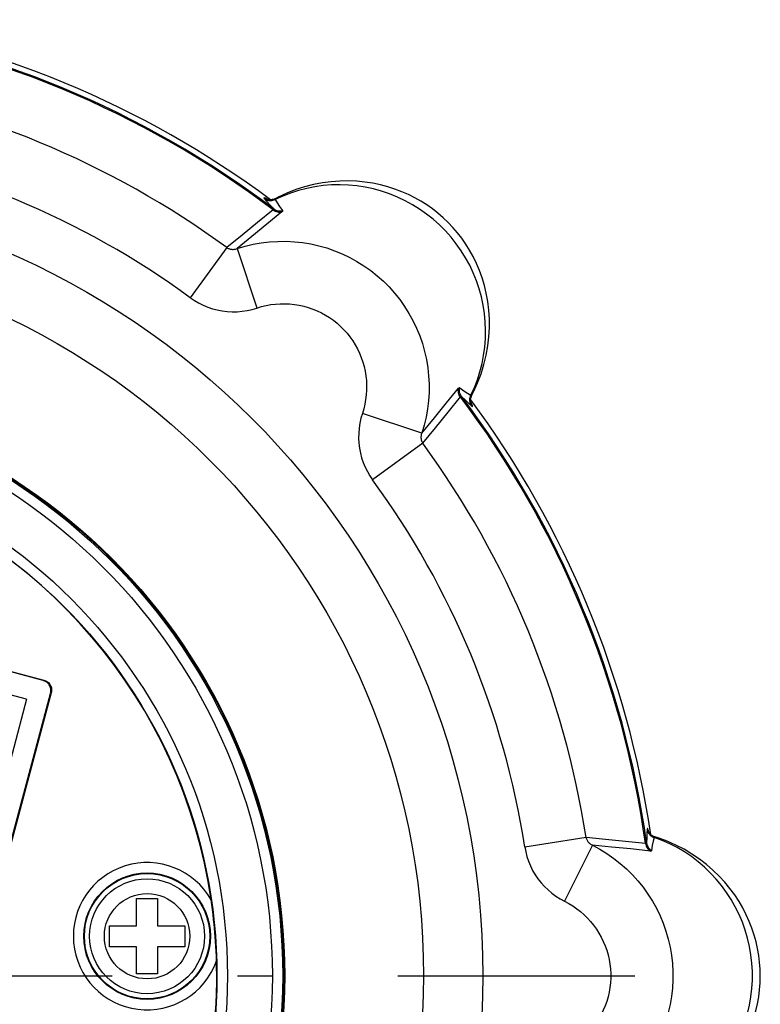
# Model space of a CAD drawing. Extents: x 9 to 286, y 5 to 195.
# Drawn here: x 238 to 251, y 110 to 128 of the extents above; entities that cross this region are included whole.
import ezdxf

# ---------------------------------------------------------------- set-up
doc = ezdxf.new("R2010")
doc.units = 0
doc.header["$LTSCALE"] = 0.25
doc.header["$MEASUREMENT"] = 0
doc.linetypes.add('CENTER', pattern=[50.5, 30, -9, 2.5, -9])
doc.layers.add('1', color=7, linetype='Continuous')
doc.layers.add('2', color=7, linetype='Continuous')

# ---------------------------------------------------------------- blocks, each defined once
blk = doc.blocks.new('*G273')
at = {"layer": '1', "color": 7, "linetype": 'Continuous'}
for p, q in [((242.447, 123.698), (242.594, 123.716)), ((242.594, 123.716), (242.743, 123.725)), ((242.743, 123.725), (242.891, 123.726)), ((242.891, 123.726), (243.04, 123.719)), ((243.04, 123.719), (243.187, 123.703)), ((242.013, 123.596), (242.156, 123.638)), ((242.156, 123.638), (242.301, 123.672)), ((242.301, 123.672), (242.447, 123.698)), ((243.187, 123.703), (243.334, 123.679)), ((243.334, 123.679), (243.479, 123.647)), ((243.479, 123.647), (243.621, 123.606)), ((243.621, 123.606), (243.762, 123.558)), ((243.762, 123.558), (243.899, 123.501)), ((243.899, 123.501), (244.033, 123.437)), ((244.033, 123.437), (244.163, 123.366)), ((244.163, 123.366), (244.288, 123.287)), ((244.288, 123.287), (244.409, 123.202)), ((244.409, 123.202), (244.525, 123.109)), ((244.525, 123.109), (244.636, 123.01)), ((244.636, 123.01), (244.741, 122.906)), ((244.741, 122.906), (244.839, 122.795)), ((244.839, 122.795), (244.932, 122.679)), ((244.932, 122.679), (245.017, 122.558)), ((245.017, 122.558), (245.096, 122.432)), ((245.096, 122.432), (245.167, 122.302)), ((245.167, 122.302), (245.231, 122.169)), ((245.231, 122.169), (245.288, 122.031)), ((245.288, 122.031), (245.336, 121.891)), ((245.336, 121.891), (245.377, 121.748)), ((245.377, 121.748), (245.409, 121.604)), ((245.409, 121.604), (245.433, 121.457)), ((245.433, 121.457), (245.449, 121.309)), ((245.449, 121.309), (245.457, 121.161)), ((245.457, 121.161), (245.456, 121.013)), ((245.456, 121.013), (245.446, 120.864)), ((245.429, 120.717), (245.403, 120.57)), ((245.446, 120.864), (245.429, 120.717)), ((245.403, 120.57), (245.368, 120.426)), ((245.368, 120.426), (245.326, 120.283))]:
    blk.add_line(p, q, dxfattribs=at)
blk = doc.blocks.new('*G302')
at = {"layer": '1', "color": 7, "linetype": 'Continuous'}
for p, q in [((242.55, 124.48), (242.549, 124.481)), ((242.549, 124.481), (242.549, 124.481)), ((242.549, 124.481), (242.549, 124.481)), ((242.552, 124.48), (242.55, 124.48)), ((242.554, 124.479), (242.552, 124.48)), ((242.557, 124.478), (242.554, 124.479)), ((242.561, 124.477), (242.557, 124.478)), ((242.566, 124.476), (242.561, 124.477)), ((242.572, 124.474), (242.566, 124.476)), ((242.579, 124.473), (242.572, 124.474)), ((242.588, 124.472), (242.579, 124.473)), ((242.599, 124.471), (242.588, 124.472)), ((242.612, 124.471), (242.599, 124.471)), ((242.627, 124.471), (242.612, 124.471)), ((242.643, 124.474), (242.627, 124.471)), ((242.661, 124.478), (242.643, 124.474)), ((242.679, 124.485), (242.661, 124.478)), ((242.693, 124.491), (242.679, 124.485))]:
    blk.add_line(p, q, dxfattribs=at)
blk = doc.blocks.new('*G305')
at = {"layer": '1', "color": 7, "linetype": 'Continuous'}
for p, q in [((242.367, 122.529), (242.449, 122.554)), ((242.449, 122.554), (242.532, 122.574)), ((242.532, 122.574), (242.615, 122.589)), ((242.615, 122.589), (242.7, 122.6)), ((242.7, 122.6), (242.785, 122.605)), ((242.785, 122.605), (242.87, 122.606)), ((242.87, 122.606), (242.955, 122.602)), ((242.955, 122.602), (243.04, 122.593)), ((243.04, 122.593), (243.124, 122.58)), ((243.124, 122.58), (243.207, 122.561)), ((243.207, 122.561), (243.289, 122.538)), ((243.289, 122.538), (243.369, 122.511)), ((243.369, 122.511), (243.447, 122.479)), ((243.447, 122.479), (243.524, 122.442)), ((243.524, 122.442), (243.598, 122.402)), ((243.598, 122.402), (243.67, 122.357)), ((243.67, 122.357), (243.74, 122.308)), ((243.74, 122.308), (243.806, 122.255)), ((243.806, 122.255), (243.869, 122.199)), ((243.869, 122.199), (243.929, 122.139)), ((243.929, 122.139), (243.985, 122.076)), ((243.985, 122.076), (244.038, 122.009)), ((244.038, 122.009), (244.087, 121.94)), ((244.087, 121.94), (244.132, 121.868)), ((244.132, 121.868), (244.173, 121.794)), ((244.173, 121.794), (244.209, 121.717)), ((244.209, 121.717), (244.241, 121.639)), ((244.241, 121.639), (244.269, 121.558)), ((244.269, 121.558), (244.291, 121.477)), ((244.291, 121.477), (244.31, 121.394)), ((244.31, 121.394), (244.323, 121.31)), ((244.323, 121.31), (244.332, 121.225)), ((244.335, 121.055), (244.33, 120.97)), ((244.332, 121.225), (244.336, 121.14)), ((244.336, 121.14), (244.335, 121.055)), ((244.319, 120.885), (244.304, 120.801)), ((244.33, 120.97), (244.319, 120.885)), ((244.284, 120.718), (244.26, 120.637)), ((244.304, 120.801), (244.284, 120.718))]:
    blk.add_line(p, q, dxfattribs=at)
blk = doc.blocks.new('*G355')
at = {"layer": '1', "color": 7, "linetype": 'Continuous'}
for p, q in [((242.818, 124.256), (242.544, 124.034)), ((242.544, 124.034), (242.276, 123.814)), ((242.276, 123.814), (242.013, 123.596))]:
    blk.add_line(p, q, dxfattribs=at)
blk = doc.blocks.new('*G356')
at = {"layer": '1', "color": 7, "linetype": 'Continuous'}
for p, q in [((242.662, 124.29), (242.379, 124.062)), ((242.379, 124.062), (242.102, 123.836)), ((242.102, 123.836), (241.831, 123.612))]:
    blk.add_line(p, q, dxfattribs=at)
blk = doc.blocks.new('*G387')
at = {"layer": '1', "color": 7, "linetype": 'Continuous'}
for p, q in [((242.693, 124.491), (242.691, 124.49)), ((242.691, 124.49), (242.694, 124.477))]:
    blk.add_line(p, q, dxfattribs=at)
blk = doc.blocks.new('*G449')
at = {"layer": '1', "color": 7, "linetype": 'Continuous'}
for p, q in [((245.772, 120.824), (245.986, 121.088)), ((245.552, 120.555), (245.772, 120.824)), ((245.326, 120.283), (245.552, 120.555))]:
    blk.add_line(p, q, dxfattribs=at)
blk = doc.blocks.new('*G450')
at = {"layer": '1', "color": 7, "linetype": 'Continuous'}
for p, q in [((246.02, 120.932), (246.027, 120.939)), ((246.027, 120.939), (246.034, 120.942)), ((246.034, 120.942), (246.039, 120.94))]:
    blk.add_line(p, q, dxfattribs=at)
blk = doc.blocks.new('*G451')
at = {"layer": '1', "color": 7, "linetype": 'Continuous'}
for p, q in [((245.986, 121.088), (245.994, 121.096)), ((245.994, 121.096), (246.001, 121.1)), ((246.001, 121.1), (246.007, 121.098))]:
    blk.add_line(p, q, dxfattribs=at)
blk = doc.blocks.new('*G459')
at = {"layer": '1', "color": 7, "linetype": 'Continuous'}
for p, q in [((249.502, 113.038), (249.495, 113.027)), ((249.504, 113.038), (249.502, 113.038))]:
    blk.add_line(p, q, dxfattribs=at)
blk = doc.blocks.new('*G481')
at = {"layer": '1', "color": 7, "linetype": 'Continuous'}
for p, q in [((238.554, 115.836), (238.536, 115.842)), ((238.572, 115.828), (238.554, 115.836)), ((238.589, 115.819), (238.572, 115.828)), ((238.605, 115.807), (238.589, 115.819)), ((238.62, 115.794), (238.605, 115.807)), ((238.633, 115.779), (238.62, 115.794)), ((238.644, 115.763), (238.633, 115.779)), ((238.654, 115.746), (238.644, 115.763)), ((238.662, 115.729), (238.654, 115.746)), ((238.668, 115.71), (238.662, 115.729)), ((238.672, 115.691), (238.668, 115.71)), ((238.668, 115.613), (238.672, 115.632)), ((238.674, 115.671), (238.672, 115.691)), ((238.672, 115.632), (238.674, 115.652)), ((238.674, 115.652), (238.674, 115.671))]:
    blk.add_line(p, q, dxfattribs=at)
blk = doc.blocks.new('*G484')
at = {"layer": '1', "color": 7, "linetype": 'Continuous'}
for p, q in [((245.8, 120.659), (246.02, 120.932)), ((245.574, 120.381), (245.8, 120.659)), ((245.342, 120.101), (245.574, 120.381))]:
    blk.add_line(p, q, dxfattribs=at)
blk = doc.blocks.new('*G495')
at = {"layer": '1', "color": 7, "linetype": 'Continuous'}
for p, q in [((248.73, 112.853), (248.39, 112.885)), ((249.075, 112.819), (248.73, 112.853)), ((249.426, 112.783), (249.075, 112.819))]:
    blk.add_line(p, q, dxfattribs=at)
blk = doc.blocks.new('*G496')
at = {"layer": '1', "color": 7, "linetype": 'Continuous'}
for p, q in [((248.623, 112.992), (248.273, 113.025)), ((248.978, 112.956), (248.623, 112.992)), ((249.34, 112.917), (248.978, 112.956))]:
    blk.add_line(p, q, dxfattribs=at)
blk = doc.blocks.new('*G511')
at = {"layer": '1', "color": 7, "linetype": 'Continuous'}
for p, q in [((238.548, 115.849), (238.565, 115.844)), ((238.565, 115.844), (238.582, 115.836)), ((238.582, 115.836), (238.598, 115.827)), ((238.598, 115.827), (238.613, 115.817)), ((238.613, 115.817), (238.627, 115.805)), ((238.627, 115.805), (238.64, 115.792)), ((238.64, 115.792), (238.652, 115.777)), ((238.652, 115.777), (238.661, 115.762)), ((238.661, 115.762), (238.67, 115.746)), ((238.67, 115.746), (238.677, 115.729)), ((238.677, 115.729), (238.682, 115.711)), ((238.684, 115.638), (238.68, 115.62)), ((238.682, 115.711), (238.685, 115.693)), ((238.686, 115.656), (238.684, 115.638)), ((238.685, 115.693), (238.686, 115.674)), ((238.686, 115.674), (238.686, 115.656))]:
    blk.add_line(p, q, dxfattribs=at)
blk = doc.blocks.new('*G516')
at = {"layer": '1', "color": 7, "linetype": 'Continuous'}
for p, q in [((244.234, 120.551), (244.215, 120.463)), ((244.26, 120.637), (244.234, 120.551)), ((244.201, 120.373), (244.194, 120.283)), ((244.215, 120.463), (244.201, 120.373)), ((244.194, 120.283), (244.192, 120.193)), ((244.192, 120.193), (244.197, 120.103)), ((244.197, 120.103), (244.208, 120.014)), ((244.208, 120.014), (244.225, 119.926)), ((244.225, 119.926), (244.247, 119.84)), ((244.247, 119.84), (244.276, 119.755)), ((244.276, 119.755), (244.31, 119.673)), ((244.31, 119.673), (244.35, 119.593)), ((244.35, 119.593), (244.394, 119.516)), ((244.394, 119.516), (244.444, 119.444))]:
    blk.add_line(p, q, dxfattribs=at)
blk = doc.blocks.new('*G517')
at = {"layer": '1', "color": 7, "linetype": 'Continuous'}
for p, q in [((245.313, 120.228), (245.311, 120.214)), ((245.311, 120.214), (245.311, 120.2)), ((245.311, 120.2), (245.312, 120.187)), ((245.312, 120.187), (245.314, 120.173)), ((245.315, 120.242), (245.313, 120.228)), ((245.314, 120.173), (245.316, 120.16)), ((245.317, 120.256), (245.315, 120.242)), ((245.321, 120.27), (245.317, 120.256)), ((245.326, 120.283), (245.321, 120.27)), ((245.316, 120.16), (245.32, 120.147)), ((245.32, 120.147), (245.324, 120.135)), ((245.324, 120.135), (245.33, 120.123)), ((245.33, 120.123), (245.336, 120.112)), ((245.336, 120.112), (245.342, 120.101))]:
    blk.add_line(p, q, dxfattribs=at)
blk = doc.blocks.new('*G520')
at = {"layer": '1', "color": 7, "linetype": 'Continuous'}
for p, q in [((242.972, 124.593), (242.831, 124.539)), ((243.115, 124.639), (242.972, 124.593)), ((243.261, 124.676), (243.115, 124.639)), ((243.409, 124.705), (243.261, 124.676)), ((243.559, 124.725), (243.409, 124.705)), ((243.709, 124.737), (243.559, 124.725)), ((243.86, 124.74), (243.709, 124.737)), ((244.011, 124.734), (243.86, 124.74)), ((244.162, 124.72), (244.011, 124.734)), ((244.311, 124.697), (244.162, 124.72)), ((244.459, 124.665), (244.311, 124.697)), ((244.605, 124.625), (244.459, 124.665)), ((244.748, 124.576), (244.605, 124.625)), ((242.831, 124.539), (242.694, 124.477)), ((244.889, 124.519), (244.748, 124.576)), ((245.026, 124.455), (244.889, 124.519)), ((245.159, 124.382), (245.026, 124.455)), ((245.287, 124.302), (245.159, 124.382)), ((245.411, 124.215), (245.287, 124.302)), ((245.53, 124.121), (245.411, 124.215)), ((245.643, 124.02), (245.53, 124.121)), ((245.75, 123.913), (245.643, 124.02)), ((245.851, 123.8), (245.75, 123.913)), ((245.945, 123.681), (245.851, 123.8)), ((246.033, 123.557), (245.945, 123.681)), ((246.112, 123.428), (246.033, 123.557)), ((246.185, 123.295), (246.112, 123.428)), ((246.25, 123.158), (246.185, 123.295)), ((246.306, 123.018), (246.25, 123.158)), ((246.355, 122.875), (246.306, 123.018)), ((246.395, 122.729), (246.355, 122.875)), ((246.427, 122.581), (246.395, 122.729)), ((246.45, 122.432), (246.427, 122.581)), ((246.464, 122.281), (246.45, 122.432)), ((246.47, 122.13), (246.464, 122.281)), ((246.467, 121.979), (246.47, 122.13)), ((246.456, 121.829), (246.467, 121.979)), ((246.435, 121.679), (246.456, 121.829)), ((246.406, 121.531), (246.435, 121.679)), ((246.369, 121.385), (246.406, 121.531)), ((246.269, 121.101), (246.323, 121.242)), ((246.323, 121.242), (246.369, 121.385)), ((246.207, 120.964), (246.269, 121.101))]:
    blk.add_line(p, q, dxfattribs=at)
blk = doc.blocks.new('*G526')
at = {"layer": '1', "color": 7, "linetype": 'Continuous'}
for p, q in [((243.543, 124.775), (243.383, 124.744)), ((243.7, 124.796), (243.543, 124.775)), ((243.855, 124.807), (243.7, 124.796)), ((244.009, 124.81), (243.855, 124.807)), ((244.158, 124.804), (244.009, 124.81)), ((244.303, 124.79), (244.158, 124.804)), ((244.446, 124.768), (244.303, 124.79)), ((244.583, 124.739), (244.446, 124.768)), ((242.906, 124.592), (242.751, 124.521)), ((243.065, 124.654), (242.906, 124.592)), ((243.224, 124.704), (243.065, 124.654)), ((243.383, 124.744), (243.224, 124.704)), ((244.714, 124.705), (244.583, 124.739)), ((244.844, 124.663), (244.714, 124.705)), ((244.968, 124.616), (244.844, 124.663)), ((245.085, 124.565), (244.968, 124.616)), ((242.751, 124.521), (242.693, 124.491)), ((245.201, 124.507), (245.085, 124.565)), ((245.311, 124.444), (245.201, 124.507)), ((245.417, 124.378), (245.311, 124.444)), ((245.518, 124.306), (245.417, 124.378)), ((245.616, 124.23), (245.518, 124.306)), ((245.709, 124.149), (245.616, 124.23)), ((245.798, 124.064), (245.709, 124.149)), ((245.883, 123.975), (245.798, 124.064)), ((245.964, 123.88), (245.883, 123.975)), ((246.042, 123.78), (245.964, 123.88)), ((246.115, 123.676), (246.042, 123.78)), ((246.183, 123.567), (246.115, 123.676)), ((246.247, 123.451), (246.183, 123.567)), ((246.307, 123.33), (246.247, 123.451)), ((246.359, 123.205), (246.307, 123.33)), ((246.407, 123.073), (246.359, 123.205)), ((246.449, 122.934), (246.407, 123.073)), ((246.483, 122.794), (246.449, 122.934)), ((246.51, 122.645), (246.483, 122.794)), ((246.529, 122.491), (246.51, 122.645)), ((246.538, 122.337), (246.529, 122.491)), ((246.539, 122.176), (246.538, 122.337)), ((246.53, 122.011), (246.539, 122.176)), ((246.511, 121.848), (246.53, 122.011)), ((246.481, 121.68), (246.511, 121.848)), ((246.44, 121.514), (246.481, 121.68)), ((246.388, 121.349), (246.44, 121.514)), ((246.326, 121.184), (246.388, 121.349)), ((246.253, 121.024), (246.326, 121.184)), ((246.222, 120.963), (246.253, 121.024))]:
    blk.add_line(p, q, dxfattribs=at)
blk = doc.blocks.new('*G542')
at = {"layer": '1', "color": 7, "linetype": 'Continuous'}
for p, q in [((249.636, 112.974), (249.495, 113.027)), ((249.773, 112.912), (249.636, 112.974)), ((249.907, 112.843), (249.773, 112.912)), ((250.037, 112.766), (249.907, 112.843)), ((250.162, 112.682), (250.037, 112.766)), ((250.282, 112.591), (250.162, 112.682)), ((250.397, 112.493), (250.282, 112.591)), ((250.505, 112.388), (250.397, 112.493)), ((250.608, 112.277), (250.505, 112.388)), ((250.704, 112.161), (250.608, 112.277)), ((250.794, 112.039), (250.704, 112.161)), ((250.876, 111.912), (250.794, 112.039)), ((250.95, 111.78), (250.876, 111.912)), ((251.017, 111.644), (250.95, 111.78)), ((251.077, 111.505), (251.017, 111.644)), ((251.128, 111.362), (251.077, 111.505)), ((251.171, 111.217), (251.128, 111.362)), ((251.205, 111.07), (251.171, 111.217)), ((251.231, 110.92), (251.205, 111.07)), ((251.248, 110.77), (251.231, 110.92)), ((251.257, 110.618), (251.248, 110.77)), ((251.248, 110.315), (251.257, 110.467)), ((251.257, 110.467), (251.257, 110.618)), ((251.231, 110.165), (251.248, 110.315)), ((251.205, 110.016), (251.231, 110.165)), ((251.171, 109.868), (251.205, 110.016)), ((251.128, 109.723), (251.171, 109.868)), ((251.017, 109.441), (251.077, 109.58)), ((251.077, 109.58), (251.128, 109.723)), ((250.95, 109.305), (251.017, 109.441)), ((250.876, 109.174), (250.95, 109.305)), ((250.704, 108.925), (250.794, 109.047)), ((250.794, 109.047), (250.876, 109.174)), ((250.608, 108.808), (250.704, 108.925)), ((250.397, 108.592), (250.505, 108.697)), ((250.505, 108.697), (250.608, 108.808)), ((250.282, 108.494), (250.397, 108.592)), ((250.037, 108.319), (250.162, 108.403)), ((250.162, 108.403), (250.282, 108.494)), ((249.636, 108.112), (249.773, 108.173)), ((249.773, 108.173), (249.907, 108.242)), ((249.907, 108.242), (250.037, 108.319)), ((249.495, 108.059), (249.636, 108.112))]:
    blk.add_line(p, q, dxfattribs=at)
blk = doc.blocks.new('*G543')
at = {"layer": '1', "color": 7, "linetype": 'Continuous'}
for p, q in [((249.566, 113.018), (249.504, 113.038)), ((249.726, 112.958), (249.566, 113.018)), ((249.882, 112.889), (249.726, 112.958)), ((250.03, 112.813), (249.882, 112.889)), ((250.171, 112.729), (250.03, 112.813)), ((250.306, 112.637), (250.171, 112.729)), ((250.431, 112.541), (250.306, 112.637)), ((250.549, 112.439), (250.431, 112.541)), ((250.66, 112.332), (250.549, 112.439)), ((250.761, 112.223), (250.66, 112.332)), ((250.853, 112.111), (250.761, 112.223)), ((250.939, 111.994), (250.853, 112.111)), ((251.016, 111.877), (250.939, 111.994)), ((251.084, 111.76), (251.016, 111.877)), ((251.147, 111.638), (251.084, 111.76)), ((251.201, 111.517), (251.147, 111.638)), ((251.248, 111.398), (251.201, 111.517)), ((251.288, 111.275), (251.248, 111.398)), ((251.322, 111.153), (251.288, 111.275)), ((251.35, 111.031), (251.322, 111.153)), ((251.371, 110.909), (251.35, 111.031)), ((251.386, 110.786), (251.371, 110.909)), ((251.395, 110.663), (251.386, 110.786)), ((251.398, 110.54), (251.395, 110.663)), ((251.395, 110.416), (251.398, 110.54)), ((251.369, 110.166), (251.385, 110.292)), ((251.385, 110.292), (251.395, 110.416)), ((251.347, 110.041), (251.369, 110.166)), ((251.318, 109.916), (251.347, 110.041)), ((251.238, 109.661), (251.282, 109.789)), ((251.282, 109.789), (251.318, 109.916)), ((251.187, 109.536), (251.238, 109.661)), ((251.059, 109.281), (251.128, 109.408)), ((251.128, 109.408), (251.187, 109.536)), ((250.984, 109.157), (251.059, 109.281)), ((250.898, 109.033), (250.984, 109.157)), ((250.7, 108.795), (250.802, 108.911)), ((250.802, 108.911), (250.898, 109.033)), ((250.586, 108.681), (250.7, 108.795)), ((250.335, 108.469), (250.464, 108.571)), ((250.464, 108.571), (250.586, 108.681)), ((250.048, 108.283), (250.195, 108.372)), ((250.195, 108.372), (250.335, 108.469)), ((249.734, 108.13), (249.895, 108.203)), ((249.895, 108.203), (250.048, 108.283)), ((249.504, 108.047), (249.57, 108.069)), ((249.57, 108.069), (249.734, 108.13))]:
    blk.add_line(p, q, dxfattribs=at)
blk = doc.blocks.new('*G547')
at = {"layer": '1', "color": 7, "linetype": 'Continuous'}
for p, q in [((249.395, 113.132), (249.395, 113.133)), ((249.396, 113.131), (249.395, 113.132)), ((249.395, 113.132), (249.395, 113.132)), ((249.396, 113.129), (249.396, 113.131)), ((249.398, 113.127), (249.396, 113.129)), ((249.399, 113.124), (249.398, 113.127)), ((249.401, 113.121), (249.399, 113.124)), ((249.403, 113.116), (249.401, 113.121)), ((249.407, 113.111), (249.403, 113.116)), ((249.411, 113.105), (249.407, 113.111)), ((249.416, 113.098), (249.411, 113.105)), ((249.423, 113.089), (249.416, 113.098)), ((249.432, 113.08), (249.423, 113.089)), ((249.443, 113.07), (249.432, 113.08)), ((249.457, 113.061), (249.443, 113.07)), ((249.472, 113.051), (249.457, 113.061)), ((249.49, 113.043), (249.472, 113.051)), ((249.504, 113.038), (249.49, 113.043))]:
    blk.add_line(p, q, dxfattribs=at)
blk = doc.blocks.new('*G550')
at = {"layer": '1', "color": 7, "linetype": 'Continuous'}
for p, q in [((247.886, 111.881), (247.961, 111.841)), ((247.961, 111.841), (248.034, 111.796)), ((248.034, 111.796), (248.104, 111.747)), ((248.104, 111.747), (248.172, 111.695)), ((248.172, 111.695), (248.236, 111.639)), ((248.236, 111.639), (248.296, 111.579)), ((248.296, 111.579), (248.354, 111.516)), ((248.354, 111.516), (248.407, 111.45)), ((248.407, 111.45), (248.457, 111.381)), ((248.457, 111.381), (248.503, 111.31)), ((248.503, 111.31), (248.544, 111.236)), ((248.544, 111.236), (248.582, 111.159)), ((248.582, 111.159), (248.615, 111.081)), ((248.615, 111.081), (248.643, 111.001)), ((248.643, 111.001), (248.667, 110.92)), ((248.667, 110.92), (248.686, 110.837)), ((248.686, 110.837), (248.7, 110.754)), ((248.7, 110.754), (248.71, 110.67)), ((248.71, 110.67), (248.715, 110.585)), ((248.715, 110.5), (248.71, 110.416)), ((248.715, 110.585), (248.715, 110.5)), ((248.7, 110.331), (248.686, 110.248)), ((248.71, 110.416), (248.7, 110.331)), ((248.667, 110.165), (248.643, 110.084)), ((248.686, 110.248), (248.667, 110.165)), ((248.582, 109.926), (248.544, 109.85)), ((248.615, 110.004), (248.582, 109.926)), ((248.643, 110.084), (248.615, 110.004)), ((248.503, 109.776), (248.457, 109.704)), ((248.544, 109.85), (248.503, 109.776)), ((248.354, 109.569), (248.296, 109.506)), ((248.407, 109.635), (248.354, 109.569)), ((248.457, 109.704), (248.407, 109.635)), ((248.236, 109.446), (248.172, 109.39)), ((248.296, 109.506), (248.236, 109.446)), ((247.961, 109.245), (247.886, 109.204)), ((248.034, 109.289), (247.961, 109.245)), ((248.104, 109.338), (248.034, 109.289)), ((248.172, 109.39), (248.104, 109.338))]:
    blk.add_line(p, q, dxfattribs=at)
blk = doc.blocks.new('*G557')
at = {"layer": '1', "color": 7, "linetype": 'Continuous'}
for p, q in [((241.56, 111.82), (241.548, 111.906)), ((241.572, 111.732), (241.56, 111.82)), ((241.583, 111.642), (241.572, 111.732)), ((241.592, 111.556), (241.583, 111.642)), ((241.601, 111.475), (241.592, 111.556)), ((241.608, 111.398), (241.601, 111.475)), ((241.615, 111.322), (241.608, 111.398)), ((241.621, 111.244), (241.615, 111.322)), ((241.627, 111.163), (241.621, 111.244)), ((241.632, 111.077), (241.627, 111.163)), ((241.637, 110.986), (241.632, 111.077)), ((241.641, 110.897), (241.637, 110.986)), ((241.644, 110.811), (241.641, 110.897))]:
    blk.add_line(p, q, dxfattribs=at)
blk = doc.blocks.new('*G560')
at = {"layer": '1', "color": 7, "linetype": 'Continuous'}
for p, q in [((248.39, 112.885), (248.521, 112.814)), ((248.521, 112.814), (248.648, 112.736)), ((248.648, 112.736), (248.77, 112.651)), ((248.77, 112.651), (248.886, 112.559)), ((248.886, 112.559), (248.998, 112.461)), ((248.998, 112.461), (249.104, 112.357)), ((249.104, 112.357), (249.203, 112.246)), ((249.203, 112.246), (249.296, 112.131)), ((249.296, 112.131), (249.383, 112.01)), ((249.383, 112.01), (249.462, 111.885)), ((249.462, 111.885), (249.535, 111.755)), ((249.535, 111.755), (249.6, 111.622)), ((249.6, 111.622), (249.657, 111.485)), ((249.657, 111.485), (249.706, 111.345)), ((249.706, 111.345), (249.748, 111.203)), ((249.748, 111.203), (249.781, 111.058)), ((249.781, 111.058), (249.806, 110.912)), ((249.806, 110.912), (249.823, 110.765)), ((249.823, 110.765), (249.831, 110.617)), ((249.831, 110.468), (249.823, 110.32)), ((249.831, 110.617), (249.831, 110.468)), ((249.823, 110.32), (249.806, 110.173)), ((249.806, 110.173), (249.781, 110.027)), ((249.781, 110.027), (249.748, 109.883)), ((249.748, 109.883), (249.706, 109.74)), ((249.657, 109.6), (249.6, 109.463)), ((249.706, 109.74), (249.657, 109.6)), ((249.6, 109.463), (249.535, 109.33)), ((249.535, 109.33), (249.462, 109.2)), ((249.383, 109.075), (249.296, 108.954)), ((249.462, 109.2), (249.383, 109.075)), ((249.296, 108.954), (249.203, 108.839)), ((249.104, 108.729), (248.998, 108.624)), ((249.203, 108.839), (249.104, 108.729)), ((248.886, 108.526), (248.77, 108.434)), ((248.998, 108.624), (248.886, 108.526)), ((248.648, 108.349), (248.521, 108.271)), ((248.77, 108.434), (248.648, 108.349)), ((248.521, 108.271), (248.39, 108.2))]:
    blk.add_line(p, q, dxfattribs=at)
blk = doc.blocks.new('*G563')
at = {"layer": '1', "color": 7, "linetype": 'Continuous'}
for p, q in [((249.438, 112.782), (249.426, 112.783)), ((249.445, 112.785), (249.438, 112.782)), ((249.448, 112.79), (249.445, 112.785))]:
    blk.add_line(p, q, dxfattribs=at)
blk = doc.blocks.new('*G566')
at = {"layer": '1', "color": 7, "linetype": 'Continuous'}
for p, q in [((246.207, 120.964), (246.22, 120.961)), ((246.22, 120.961), (246.222, 120.963))]:
    blk.add_line(p, q, dxfattribs=at)
blk = doc.blocks.new('*G569')
at = {"layer": '1', "color": 7, "linetype": 'Continuous'}
for p, q in [((242.827, 124.264), (242.818, 124.256)), ((242.83, 124.271), (242.827, 124.264)), ((242.829, 124.277), (242.83, 124.271))]:
    blk.add_line(p, q, dxfattribs=at)
blk = doc.blocks.new('*G570')
at = {"layer": '1', "color": 7, "linetype": 'Continuous'}
for p, q in [((249.476, 112.958), (249.461, 112.879)), ((249.495, 113.027), (249.476, 112.958)), ((249.461, 112.879), (249.448, 112.79))]:
    blk.add_line(p, q, dxfattribs=at)
blk = doc.blocks.new('*G571')
at = {"layer": '1', "color": 7, "linetype": 'Continuous'}
for p, q in [((249.35, 112.917), (249.34, 112.917)), ((249.357, 112.919), (249.35, 112.917)), ((249.359, 112.925), (249.357, 112.919))]:
    blk.add_line(p, q, dxfattribs=at)
blk = doc.blocks.new('*G582')
at = {"layer": '1', "color": 7, "linetype": 'Continuous'}
for p, q in [((246.224, 120.77), (246.235, 120.764)), ((246.236, 120.771), (246.228, 120.792)), ((246.235, 120.764), (246.236, 120.771))]:
    blk.add_line(p, q, dxfattribs=at)
blk = doc.blocks.new('*G583')
at = {"layer": '1', "color": 7, "linetype": 'Continuous'}
for p, q in [((241.831, 123.612), (241.842, 123.605)), ((241.842, 123.605), (241.853, 123.599)), ((241.853, 123.599), (241.865, 123.594)), ((241.865, 123.594), (241.877, 123.59)), ((241.877, 123.59), (241.89, 123.586)), ((241.89, 123.586), (241.903, 123.584)), ((241.903, 123.584), (241.917, 123.582)), ((241.917, 123.582), (241.93, 123.581)), ((241.93, 123.581), (241.944, 123.581)), ((241.944, 123.581), (241.958, 123.582)), ((241.958, 123.582), (241.972, 123.584)), ((241.972, 123.584), (241.986, 123.587)), ((241.986, 123.587), (242, 123.591)), ((242, 123.591), (242.013, 123.596))]:
    blk.add_line(p, q, dxfattribs=at)
blk = doc.blocks.new('*G584')
at = {"layer": '1', "color": 7, "linetype": 'Continuous'}
for p, q in [((241.174, 122.714), (241.247, 122.664)), ((241.247, 122.664), (241.323, 122.62)), ((241.323, 122.62), (241.403, 122.58)), ((241.403, 122.58), (241.485, 122.546)), ((241.485, 122.546), (241.57, 122.517)), ((241.57, 122.517), (241.657, 122.494)), ((241.657, 122.494), (241.744, 122.478)), ((241.744, 122.478), (241.833, 122.467)), ((242.013, 122.463), (242.103, 122.471)), ((242.103, 122.471), (242.193, 122.485)), ((242.193, 122.485), (242.281, 122.504)), ((242.281, 122.504), (242.367, 122.529)), ((241.833, 122.467), (241.923, 122.462)), ((241.923, 122.462), (242.013, 122.463))]:
    blk.add_line(p, q, dxfattribs=at)
blk = doc.blocks.new('*G585')
at = {"layer": '1', "color": 7, "linetype": 'Continuous'}
for p, q in [((242.694, 124.477), (242.729, 124.416)), ((242.729, 124.416), (242.774, 124.349)), ((242.774, 124.349), (242.829, 124.277))]:
    blk.add_line(p, q, dxfattribs=at)
blk = doc.blocks.new('*G586')
at = {"layer": '1', "color": 7, "linetype": 'Continuous'}
for p, q in [((242.67, 124.297), (242.662, 124.29)), ((242.67, 124.309), (242.672, 124.303)), ((242.672, 124.303), (242.67, 124.297))]:
    blk.add_line(p, q, dxfattribs=at)
blk = doc.blocks.new('*G588')
at = {"layer": '1', "color": 7, "linetype": 'Continuous'}
for p, q in [((248.273, 113.025), (248.276, 113.013)), ((248.276, 113.013), (248.28, 113.001)), ((248.28, 113.001), (248.284, 112.989)), ((248.284, 112.989), (248.29, 112.977)), ((248.29, 112.977), (248.297, 112.965)), ((248.297, 112.965), (248.304, 112.954)), ((248.304, 112.954), (248.312, 112.943)), ((248.312, 112.943), (248.321, 112.933)), ((248.321, 112.933), (248.331, 112.924)), ((248.331, 112.924), (248.342, 112.915)), ((248.342, 112.915), (248.353, 112.906)), ((248.353, 112.906), (248.365, 112.898)), ((248.365, 112.898), (248.377, 112.891)), ((248.377, 112.891), (248.39, 112.885))]:
    blk.add_line(p, q, dxfattribs=at)
blk = doc.blocks.new('*G589')
at = {"layer": '1', "color": 7, "linetype": 'Continuous'}
for p, q in [((247.173, 112.855), (247.19, 112.768)), ((247.19, 112.768), (247.212, 112.683)), ((247.212, 112.683), (247.24, 112.598)), ((247.24, 112.598), (247.274, 112.516)), ((247.274, 112.516), (247.314, 112.436)), ((247.314, 112.436), (247.359, 112.358)), ((247.359, 112.358), (247.41, 112.284)), ((247.41, 112.284), (247.465, 112.214)), ((247.465, 112.214), (247.525, 112.147)), ((247.525, 112.147), (247.59, 112.084)), ((247.59, 112.084), (247.659, 112.026)), ((247.659, 112.026), (247.731, 111.972)), ((247.731, 111.972), (247.808, 111.924)), ((247.808, 111.924), (247.886, 111.881))]:
    blk.add_line(p, q, dxfattribs=at)
blk = doc.blocks.new('*G591')
at = {"layer": '1', "color": 7, "linetype": 'Continuous'}
for p, q in [((249.364, 113.103), (249.36, 113.019)), ((249.37, 113.176), (249.364, 113.103)), ((249.36, 113.019), (249.359, 112.925))]:
    blk.add_line(p, q, dxfattribs=at)
blk = doc.blocks.new('*G618')
at = {"layer": '1', "color": 7, "linetype": 'Continuous'}
for p, q in [((242.501, 124.506), (242.494, 124.505)), ((242.494, 124.505), (242.5, 124.494)), ((242.522, 124.498), (242.501, 124.506)), ((242.556, 124.479), (242.522, 124.498))]:
    blk.add_line(p, q, dxfattribs=at)
blk = doc.blocks.new('*G619')
at = {"layer": '1', "color": 7, "linetype": 'Continuous'}
for p, q in [((242.5, 124.494), (242.517, 124.483)), ((242.517, 124.483), (242.536, 124.473)), ((242.536, 124.473), (242.555, 124.466)), ((242.555, 124.466), (242.575, 124.461)), ((242.575, 124.461), (242.595, 124.458)), ((242.595, 124.458), (242.615, 124.458)), ((242.615, 124.458), (242.636, 124.459)), ((242.636, 124.459), (242.656, 124.463)), ((242.656, 124.463), (242.675, 124.469)), ((242.675, 124.469), (242.694, 124.477))]:
    blk.add_line(p, q, dxfattribs=at)
blk = doc.blocks.new('*G620')
at = {"layer": '1', "color": 7, "linetype": 'Continuous'}
for p, q in [((242.67, 124.309), (242.687, 124.297)), ((242.687, 124.297), (242.706, 124.287)), ((242.706, 124.287), (242.725, 124.28)), ((242.725, 124.28), (242.746, 124.275)), ((242.746, 124.275), (242.766, 124.272)), ((242.766, 124.272), (242.787, 124.271)), ((242.787, 124.271), (242.808, 124.273)), ((242.808, 124.273), (242.829, 124.277))]:
    blk.add_line(p, q, dxfattribs=at)
blk = doc.blocks.new('*G621')
at = {"layer": '1', "color": 7, "linetype": 'Continuous'}
for p, q in [((242.662, 124.29), (242.679, 124.278)), ((242.679, 124.278), (242.697, 124.268)), ((242.697, 124.268), (242.717, 124.261)), ((242.717, 124.261), (242.737, 124.255)), ((242.737, 124.255), (242.757, 124.252)), ((242.757, 124.252), (242.778, 124.251)), ((242.778, 124.251), (242.798, 124.252)), ((242.798, 124.252), (242.818, 124.256))]:
    blk.add_line(p, q, dxfattribs=at)
blk = doc.blocks.new('*G622')
at = {"layer": '1', "color": 7, "linetype": 'Continuous'}
for p, q in [((246.007, 121.098), (246.079, 121.044)), ((246.079, 121.044), (246.145, 120.999)), ((246.145, 120.999), (246.207, 120.964))]:
    blk.add_line(p, q, dxfattribs=at)
blk = doc.blocks.new('*G623')
at = {"layer": '1', "color": 7, "linetype": 'Continuous'}
for p, q in [((246.039, 120.94), (246.107, 120.874)), ((246.107, 120.874), (246.168, 120.817)), ((246.168, 120.817), (246.224, 120.77))]:
    blk.add_line(p, q, dxfattribs=at)
blk = doc.blocks.new('*G624')
at = {"layer": '1', "color": 7, "linetype": 'Continuous'}
for p, q in [((242.5, 124.494), (242.547, 124.438)), ((242.547, 124.438), (242.604, 124.377)), ((242.604, 124.377), (242.67, 124.309))]:
    blk.add_line(p, q, dxfattribs=at)
blk = doc.blocks.new('*G625')
at = {"layer": '1', "color": 7, "linetype": 'Continuous'}
for p, q in [((245.981, 121.047), (245.983, 121.068)), ((245.983, 121.068), (245.986, 121.088)), ((245.982, 121.027), (245.981, 121.047)), ((245.985, 121.006), (245.982, 121.027)), ((245.991, 120.986), (245.985, 121.006)), ((245.999, 120.967), (245.991, 120.986)), ((246.008, 120.949), (245.999, 120.967)), ((246.02, 120.932), (246.008, 120.949))]:
    blk.add_line(p, q, dxfattribs=at)
blk = doc.blocks.new('*G626')
at = {"layer": '1', "color": 7, "linetype": 'Continuous'}
for p, q in [((246.001, 121.057), (246.003, 121.078)), ((246.002, 121.036), (246.001, 121.057)), ((246.003, 121.078), (246.007, 121.098)), ((246.005, 121.015), (246.002, 121.036)), ((246.01, 120.995), (246.005, 121.015)), ((246.018, 120.976), (246.01, 120.995)), ((246.027, 120.957), (246.018, 120.976)), ((246.039, 120.94), (246.027, 120.957))]:
    blk.add_line(p, q, dxfattribs=at)
blk = doc.blocks.new('*G627')
at = {"layer": '1', "color": 7, "linetype": 'Continuous'}
for p, q in [((246.188, 120.885), (246.189, 120.905)), ((246.188, 120.865), (246.188, 120.885)), ((246.189, 120.905), (246.193, 120.925)), ((246.193, 120.925), (246.199, 120.945)), ((246.199, 120.945), (246.207, 120.964)), ((246.191, 120.844), (246.188, 120.865)), ((246.196, 120.825), (246.191, 120.844)), ((246.203, 120.805), (246.196, 120.825)), ((246.213, 120.787), (246.203, 120.805)), ((246.224, 120.77), (246.213, 120.787))]:
    blk.add_line(p, q, dxfattribs=at)
blk = doc.blocks.new('*G628')
at = {"layer": '1', "color": 7, "linetype": 'Continuous'}
for p, q in [((246.201, 120.882), (246.202, 120.896)), ((246.201, 120.869), (246.201, 120.882)), ((246.202, 120.896), (246.204, 120.913)), ((246.204, 120.913), (246.209, 120.931)), ((246.209, 120.931), (246.215, 120.949)), ((246.215, 120.949), (246.222, 120.963)), ((246.202, 120.858), (246.201, 120.869)), ((246.203, 120.849), (246.202, 120.858)), ((246.204, 120.842), (246.203, 120.849)), ((246.206, 120.836), (246.204, 120.842)), ((246.207, 120.831), (246.206, 120.836)), ((246.208, 120.827), (246.207, 120.831)), ((246.209, 120.824), (246.208, 120.827)), ((246.21, 120.822), (246.209, 120.824)), ((246.211, 120.82), (246.21, 120.822)), ((246.211, 120.819), (246.211, 120.82)), ((246.211, 120.818), (246.211, 120.819)), ((246.211, 120.819), (246.211, 120.819)), ((246.211, 120.818), (246.211, 120.818))]:
    blk.add_line(p, q, dxfattribs=at)
blk = doc.blocks.new('*G629')
at = {"layer": '1', "color": 7, "linetype": 'Continuous'}
for p, q in [((249.373, 113.188), (249.37, 113.176)), ((249.379, 113.184), (249.373, 113.188)), ((249.388, 113.163), (249.379, 113.184)), ((249.399, 113.126), (249.388, 113.163))]:
    blk.add_line(p, q, dxfattribs=at)
blk = doc.blocks.new('*G630')
at = {"layer": '1', "color": 7, "linetype": 'Continuous'}
for p, q in [((249.37, 113.176), (249.374, 113.156)), ((249.374, 113.156), (249.38, 113.136)), ((249.38, 113.136), (249.389, 113.118)), ((249.389, 113.118), (249.399, 113.1)), ((249.399, 113.1), (249.411, 113.084)), ((249.411, 113.084), (249.425, 113.069)), ((249.425, 113.069), (249.441, 113.055)), ((249.441, 113.055), (249.458, 113.044)), ((249.458, 113.044), (249.476, 113.034)), ((249.476, 113.034), (249.495, 113.027))]:
    blk.add_line(p, q, dxfattribs=at)
blk = doc.blocks.new('*G631')
at = {"layer": '1', "color": 7, "linetype": 'Continuous'}
for p, q in [((249.359, 112.925), (249.363, 112.904)), ((249.363, 112.904), (249.369, 112.884)), ((249.369, 112.884), (249.378, 112.865)), ((249.378, 112.865), (249.388, 112.847)), ((249.388, 112.847), (249.401, 112.831)), ((249.401, 112.831), (249.415, 112.815)), ((249.415, 112.815), (249.431, 112.802)), ((249.431, 112.802), (249.448, 112.79))]:
    blk.add_line(p, q, dxfattribs=at)
blk = doc.blocks.new('*G632')
at = {"layer": '1', "color": 7, "linetype": 'Continuous'}
for p, q in [((249.34, 112.917), (249.344, 112.897)), ((249.344, 112.897), (249.35, 112.877)), ((249.35, 112.877), (249.358, 112.858)), ((249.358, 112.858), (249.368, 112.84)), ((249.368, 112.84), (249.38, 112.823)), ((249.38, 112.823), (249.394, 112.808)), ((249.394, 112.808), (249.41, 112.794)), ((249.41, 112.794), (249.426, 112.783))]:
    blk.add_line(p, q, dxfattribs=at)

msp = doc.modelspace()

# ---------------------------------------------------------------- linework, layer by layer
at = {"layer": '1', "color": 7, "linetype": 'Continuous'}
for p, q in [((242.55894, 124.47756), (242.55588, 124.47939)), ((241.83096, 123.61212), (241.17397, 122.71376)), ((242.01335, 123.5957), (242.36675, 122.52944)), ((246.20958, 120.82569), (246.20775, 120.82875)), ((246.22796, 120.7915), (246.20958, 120.82569)), ((245.32589, 120.28316), (244.25963, 120.63656)), ((245.34231, 120.10077), (244.44395, 119.44378)), ((229.49201, 118.27582), (238.54762, 115.84938)), ((238.5356, 115.84244), (229.49896, 118.2638)), ((238.23728, 115.50548), (229.71128, 117.79002)), ((238.5356, 115.84244), (238.54762, 115.84938)), ((237.70266, 112.00952), (238.66816, 115.61283)), ((238.68019, 115.61977), (237.7096, 111.9975)), ((238.66816, 115.61283), (238.68019, 115.61977)), ((238.23728, 115.50548), (237.38317, 112.31793)), ((249.3997, 113.1227), (249.39883, 113.12616)), ((248.27299, 113.0255), (247.17319, 112.85483)), ((248.39034, 112.88492), (247.88628, 111.88107)), ((240.2105, 111.92846), (240.5855, 111.92846)), ((240.2105, 111.44096), (240.2105, 111.92846)), ((240.5855, 111.92846), (240.5855, 111.44096)), ((239.723, 111.44096), (240.2105, 111.44096)), ((239.723, 111.06596), (239.723, 111.44096)), ((240.5855, 111.44096), (241.073, 111.44096)), ((241.073, 111.44096), (241.073, 111.06596)), ((240.2105, 111.06596), (239.723, 111.06596)), ((240.2105, 110.57846), (240.2105, 111.06596)), ((241.073, 111.06596), (240.5855, 111.06596)), ((240.5855, 111.06596), (240.5855, 110.57846)), ((240.5855, 110.57846), (240.2105, 110.57846))]:
    msp.add_line(p, q, dxfattribs=at)
for centre, radius in [((232.27279, 110.5426), 14.14759), ((232.27279, 110.5426), 13.0843), ((232.27279, 110.5426), 10.59375), ((232.27279, 110.5426), 10.57897), ((232.27279, 110.5426), 10.55822), ((232.27279, 110.5426), 10.3722), ((232.27279, 110.5426), 9.5658), ((232.27279, 110.5426), 9.37833), ((240.398, 111.25346), 1.13488), ((240.398, 111.25346), 1.125), ((240.398, 111.25346), 1.03125), ((240.398, 111.25346), 0.76562)]:
    msp.add_circle(centre, radius, dxfattribs=at)
for centre, radius, start, end in [((232.27279, 110.5426), 17.23136, 52.920573, 82.079427), ((232.27279, 110.5426), 17.25132, 52.937068, 82.062932), ((232.27279, 110.5426), 17.34784, 53.41555, 81.584449), ((232.27279, 110.5426), 16.1917, 53.820757, 81.179243), ((232.27279, 110.5426), 15.07873, 53.820757, 81.179243), ((232.27279, 110.5426), 17.23136, 7.920573, 37.079427), ((232.27279, 110.5426), 17.25132, 7.937068, 37.062932), ((232.27279, 110.5426), 17.34784, 8.41555, 36.584449), ((232.27279, 110.5426), 16.1917, 8.820757, 36.179243), ((232.27279, 110.5426), 9.375, 8.362314, 136.637687), ((232.27279, 110.5426), 15.07873, 8.820757, 36.179243), ((232.27279, 110.5426), 9.375, 143.362314, 1.637691), ((240.398, 111.25346), 1.32235, 29.570171, -19.570136)]:
    msp.add_arc(centre, radius, start, end, dxfattribs=at)
at = {"layer": '2', "color": 7, "linetype": 'CENTER'}
msp.add_line((232.27279, 110.5426), (249.14779, 110.5426), dxfattribs=at)

# ---------------------------------------------------------------- block references
at = {"layer": '1', "color": 7, "linetype": 'Continuous'}
for name in ['*G526', '*G520', '*G618', '*G619', '*G624', '*G302', '*G387', '*G585', '*G356', '*G355', '*G586', '*G621', '*G620', '*G569', '*G273', '*G583', '*G584', '*G305', '*G449', '*G625', '*G451', '*G626', '*G622', '*G484', '*G450', '*G623', '*G627', '*G628', '*G566', '*G582', '*G516', '*G517', '*G481', '*G511', '*G591', '*G629', '*G630', '*G547', '*G496', '*G588', '*G570', '*G459', '*G542', '*G543', '*G589', '*G495', '*G560', '*G571', '*G632', '*G631', '*G563', '*G557', '*G550']:
    msp.add_blockref(name, (0, 0), dxfattribs=at)

doc.saveas('drawing.dxf')
